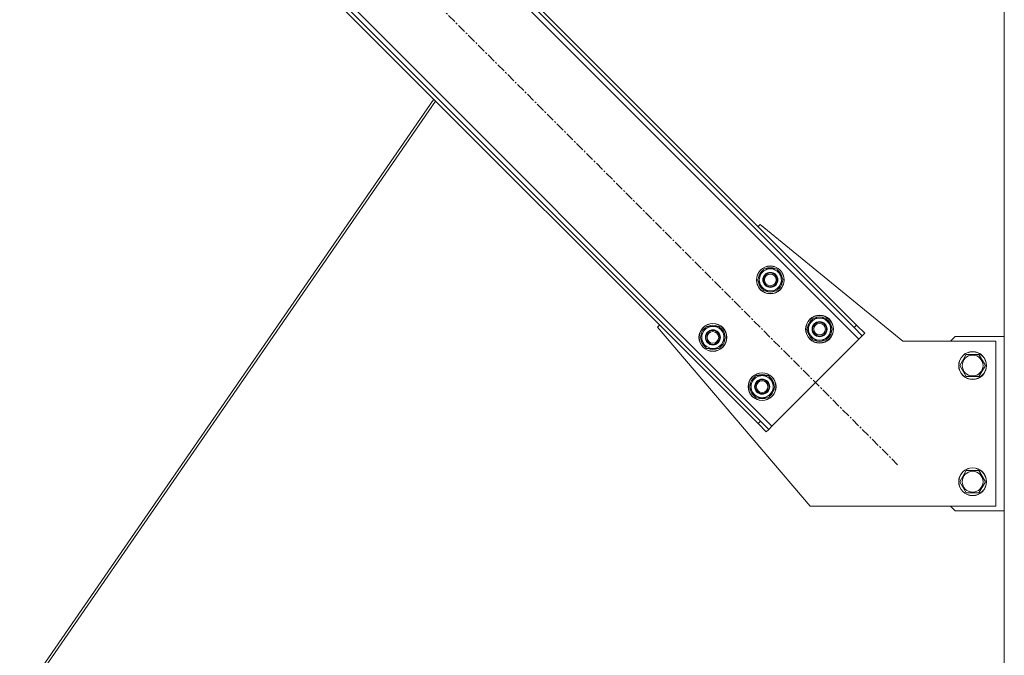
# Model space of a CAD drawing. Units: millimetres. Extents: x 0 to 29850, y -7 to 21000.
# Drawn here: x 15526 to 16374, y 12141 to 12689 of the extents above; entities that cross this region are included whole.
import ezdxf

# ---------------------------------------------------------------- set-up
doc = ezdxf.new("R2010")
doc.units = ezdxf.units.MM
doc.linetypes.add('K5LT_AXLED', pattern=[12, 7.5, -1.5, 1.5, -1.5])
doc.linetypes.add('K5LT_THIN', pattern=[0])
doc.layers.add('OSI', color=2, linetype='Continuous', true_color=0xffff00)
doc.layers.add('R', color=1, linetype='Continuous', true_color=0xff0000)

msp = doc.modelspace()

# ---------------------------------------------------------------- linework, layer by layer
at = {"layer": 'OSI', "color": 30, "linetype": 'K5LT_AXLED', "lineweight": 18, "true_color": 0xff8000}
msp.add_line((15581.34, 13006.11), (16282.06, 12305.4), dxfattribs=at)
at = {"layer": 'R', "color": 7, "linetype": 'K5LT_THIN', "lineweight": 18}
for p, q in [((16374, 9720.76), (16374, 13085.76)), ((16248.82, 12413.59), (15689.53, 12972.88)), ((16246.7, 12425.61), (15701.55, 12970.76)), ((16244.58, 12423.49), (15699.43, 12968.64)), ((15614.58, 12897.93), (16173.87, 12338.64)), ((15616.7, 12885.91), (16161.85, 12340.76)), ((15618.82, 12888.03), (16163.97, 12342.88)), ((15882.54, 12620.06), (15525.82, 12103.36)), ((15884.1, 12618.51), (15528.25, 12103.07)), ((16161.85, 12510.46), (16163.61, 12512.23)), ((16163.61, 12512.23), (16286.7, 12411.76)), ((16161.48, 12464.5), (16166.97, 12474)), ((16166.97, 12474), (16177.94, 12474)), ((16177.94, 12474), (16180.68, 12469.25)), ((16180.68, 12469.25), (16183.42, 12464.5)), ((16164.23, 12459.75), (16161.48, 12464.5)), ((16183.42, 12464.5), (16177.94, 12455)), ((16182.1, 12462.2), (16182.7, 12462.2)), ((16182.77, 12463.37), (16182.89, 12463.37)), ((16182.9, 12465.51), (16182.84, 12465.51)), ((16166.97, 12455), (16164.23, 12459.75)), ((16177.94, 12455), (16166.97, 12455)), ((16203.91, 12422.08), (16209.4, 12431.58)), ((16209.4, 12431.58), (16220.37, 12431.58)), ((16220.37, 12431.58), (16223.11, 12426.83)), ((16223.11, 12426.83), (16225.85, 12422.08)), ((16075.23, 12423.84), (16076.99, 12425.61)), ((16206.7, 12269.76), (16075.23, 12423.84)), ((16111.99, 12415.01), (16117.47, 12424.51)), ((16117.47, 12424.51), (16128.44, 12424.51)), ((16128.44, 12424.51), (16131.18, 12419.76)), ((16131.18, 12419.76), (16133.93, 12415.01)), ((16206.65, 12417.33), (16203.91, 12422.08)), ((16225.85, 12422.08), (16220.37, 12412.58)), ((16224.52, 12419.78), (16225.13, 12419.78)), ((16225.2, 12420.94), (16225.32, 12420.94)), ((16225.33, 12423.09), (16225.27, 12423.09)), ((16246.7, 12425.61), (16244.58, 12423.49)), ((16251.65, 12416.42), (16244.58, 12423.49)), ((16246.7, 12425.61), (16253.77, 12418.54)), ((16253.77, 12418.54), (16251.65, 12416.42)), ((16114.73, 12410.26), (16111.99, 12415.01)), ((16117.47, 12405.51), (16114.73, 12410.26)), ((16133.93, 12415.01), (16128.44, 12405.51)), ((16132.6, 12412.71), (16133.2, 12412.71)), ((16133.27, 12413.87), (16133.4, 12413.87)), ((16133.41, 12416.02), (16133.34, 12416.02)), ((16173.87, 12338.64), (16248.82, 12413.59)), ((16209.4, 12412.58), (16206.65, 12417.33)), ((16220.37, 12412.58), (16209.4, 12412.58)), ((16248.82, 12413.59), (16251.65, 12416.42)), ((16286.7, 12411.76), (16366.7, 12411.76)), ((16331.7, 12415.76), (16327.7, 12411.76)), ((16374, 12415.76), (16331.7, 12415.76)), ((16366.7, 12411.76), (16366.7, 12269.76)), ((16128.44, 12405.51), (16117.47, 12405.51)), ((16335.73, 12390.76), (16341.22, 12400.26)), ((16341.22, 12400.26), (16346.7, 12400.26)), ((16346.7, 12400.26), (16352.18, 12400.26)), ((16352.18, 12400.26), (16357.67, 12390.76)), ((16341.22, 12381.26), (16335.73, 12390.76)), ((16357.67, 12390.76), (16352.18, 12381.26)), ((16154.41, 12372.58), (16159.9, 12382.08)), ((16159.9, 12382.08), (16170.87, 12382.08)), ((16170.87, 12382.08), (16173.61, 12377.33)), ((16173.61, 12377.33), (16176.35, 12372.58)), ((16352.18, 12381.26), (16341.22, 12381.26)), ((16157.16, 12367.83), (16154.41, 12372.58)), ((16159.9, 12363.08), (16157.16, 12367.83)), ((16176.35, 12372.58), (16170.87, 12363.08)), ((16175.03, 12370.28), (16175.63, 12370.28)), ((16175.7, 12371.45), (16175.82, 12371.45)), ((16175.83, 12373.59), (16175.77, 12373.59)), ((16170.87, 12363.08), (16159.9, 12363.08)), ((16161.85, 12340.76), (16163.97, 12342.88)), ((16163.97, 12342.88), (16171.04, 12335.81)), ((16168.92, 12333.69), (16161.85, 12340.76)), ((16168.92, 12333.69), (16171.04, 12335.81)), ((16171.04, 12335.81), (16173.87, 12338.64)), ((16335.73, 12290.76), (16341.22, 12300.26)), ((16341.22, 12300.26), (16346.7, 12300.26)), ((16346.7, 12300.26), (16352.18, 12300.26)), ((16352.18, 12300.26), (16357.67, 12290.76)), ((16341.22, 12281.26), (16335.73, 12290.76)), ((16357.67, 12290.76), (16352.18, 12281.26)), ((16352.18, 12281.26), (16341.22, 12281.26)), ((16366.7, 12269.76), (16206.7, 12269.76)), ((16327.7, 12269.76), (16331.7, 12265.76)), ((16331.7, 12265.76), (16374, 12265.76))]:
    msp.add_line(p, q, dxfattribs=at)
for centre, radius in [((16172.45, 12464.5), 12), ((16172.45, 12464.5), 11.83), ((16172.45, 12464.5), 6.5), ((16172.45, 12464.5), 6), ((16172.45, 12464.5), 5), ((16122.96, 12415.01), 12), ((16122.96, 12415.01), 11.83), ((16214.88, 12422.08), 12), ((16214.88, 12422.08), 11.83), ((16214.88, 12422.08), 6.5), ((16214.88, 12422.08), 6), ((16214.88, 12422.08), 5), ((16122.96, 12415.01), 6.5), ((16122.96, 12415.01), 6), ((16122.96, 12415.01), 5), ((16346.7, 12390.76), 12), ((16346.7, 12390.76), 11.83), ((16346.7, 12390.76), 8.97), ((16165.38, 12372.58), 12), ((16165.38, 12372.58), 11.83), ((16165.38, 12372.58), 6.5), ((16165.38, 12372.58), 6), ((16165.38, 12372.58), 5), ((16346.7, 12290.76), 12), ((16346.7, 12290.76), 11.83), ((16346.7, 12290.76), 8.97)]:
    msp.add_circle(centre, radius, dxfattribs=at)
for centre, radius, start, end in [((16172.45, 12464.5), 10.5, 124.79123, 175.20877), ((16172.45, 12464.5), 9.5, 30, 210), ((16172.45, 12464.5), 9.5, 210, 30), ((16172.45, 12464.5), 10.5, 64.79123, 115.20877), ((16172.45, 12464.5), 10.5, 5.53239, 55.20877), ((16172.45, 12464.5), 10.5, 184.79123, 235.20877), ((16172.45, 12464.5), 10.5, 304.79123, 347.35895), ((16172.45, 12464.5), 10.5, 347.35895, 353.81052), ((16172.45, 12464.5), 10.5, 244.79123, 295.20877), ((16214.88, 12422.08), 10.5, 124.79123, 175.20877), ((16214.88, 12422.08), 9.5, 30, 210), ((16214.88, 12422.08), 9.5, 210, 30), ((16214.88, 12422.08), 10.5, 64.79123, 115.20877), ((16214.88, 12422.08), 10.5, 5.53239, 55.20877), ((16122.96, 12415.01), 10.5, 124.79123, 175.20877), ((16122.96, 12415.01), 9.5, 30, 210), ((16122.96, 12415.01), 9.5, 210, 30), ((16122.96, 12415.01), 10.5, 64.79123, 115.20877), ((16122.96, 12415.01), 10.5, 5.53239, 55.20877), ((16214.88, 12422.08), 10.5, 184.79123, 235.20877), ((16214.88, 12422.08), 10.5, 304.79123, 347.35895), ((16214.88, 12422.08), 10.5, 347.35895, 353.81052), ((16122.96, 12415.01), 10.5, 184.79123, 235.20877), ((16122.96, 12415.01), 10.5, 304.79123, 347.35895), ((16122.96, 12415.01), 10.5, 347.35895, 353.81052), ((16214.88, 12422.08), 10.5, 244.79123, 295.20877), ((16122.96, 12415.01), 10.5, 244.79123, 295.20877), ((16165.38, 12372.58), 10.5, 124.79123, 175.20877), ((16165.38, 12372.58), 9.5, 30, 210), ((16165.38, 12372.58), 9.5, 210, 30), ((16165.38, 12372.58), 10.5, 64.79123, 115.20877), ((16165.38, 12372.58), 10.5, 5.53239, 55.20877), ((16165.38, 12372.58), 10.5, 184.79123, 235.20877), ((16165.38, 12372.58), 10.5, 304.79123, 347.35895), ((16165.38, 12372.58), 10.5, 347.35895, 353.81052), ((16165.38, 12372.58), 10.5, 244.79123, 295.20877)]:
    msp.add_arc(centre, radius, start, end, dxfattribs=at)

doc.saveas('drawing.dxf')
